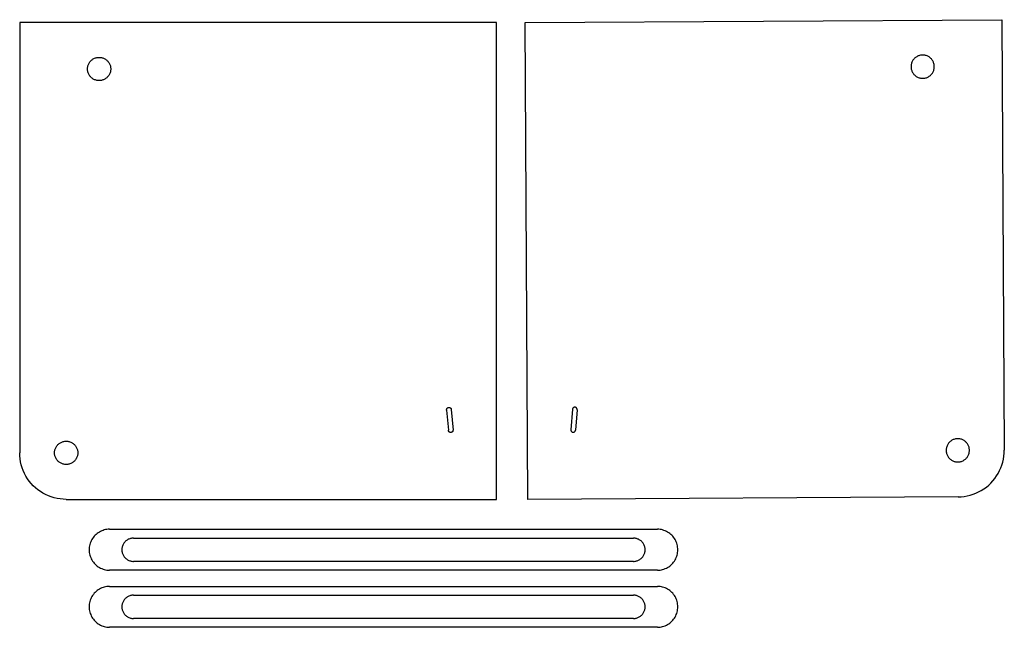
# Model space of a CAD drawing. Extents: x -195 to 63, y -62 to 96.
import ezdxf

# ---------------------------------------------------------------- set-up
doc = ezdxf.new("R2010")
doc.units = 0
doc.layers.get('0').update_dxf_attribs({"linetype": 'CONTINUOUS'})

msp = doc.modelspace()

# ---------------------------------------------------------------- linework, layer by layer
for p, q in [((-70.07, 95.43), (-194.56, 95.43)), ((-194.56, 95.43), (-194.56, -16.92)), ((-70.07, -29.06), (-70.07, 95.43)), ((-62.61, 95.42), (61.88, 96.15)), ((-61.89, -29.07), (-62.61, 95.42)), ((61.88, 96.15), (62.53, -16.2)), ((-176.46, 84.8), (-176.35, 84.97)), ((-176.35, 84.97), (-176.24, 85.13)), ((-176.24, 85.13), (-176.11, 85.29)), ((-176.11, 85.29), (-175.97, 85.43)), ((-175.97, 85.43), (-175.83, 85.57)), ((-175.83, 85.57), (-175.67, 85.69)), ((-175.67, 85.69), (-175.51, 85.81)), ((-175.51, 85.81), (-175.34, 85.91)), ((-175.34, 85.91), (-175.17, 86.01)), ((-175.17, 86.01), (-174.99, 86.09)), ((-174.99, 86.09), (-174.8, 86.16)), ((-174.8, 86.16), (-174.61, 86.22)), ((-174.61, 86.22), (-174.42, 86.26)), ((-174.42, 86.26), (-174.22, 86.3)), ((-174.22, 86.3), (-174.03, 86.32)), ((-174.03, 86.32), (-173.83, 86.32)), ((-173.83, 86.32), (-173.63, 86.32)), ((-173.63, 86.32), (-173.43, 86.3)), ((-173.43, 86.3), (-173.23, 86.26)), ((-173.23, 86.26), (-173.04, 86.22)), ((-173.04, 86.22), (-172.85, 86.16)), ((-172.85, 86.16), (-172.66, 86.09)), ((-172.66, 86.09), (-172.48, 86.01)), ((-172.48, 86.01), (-172.31, 85.91)), ((-172.31, 85.91), (-172.14, 85.81)), ((-172.14, 85.81), (-171.98, 85.69)), ((-171.98, 85.69), (-171.82, 85.57)), ((-171.82, 85.57), (-171.68, 85.43)), ((-171.68, 85.43), (-171.54, 85.29)), ((-171.54, 85.29), (-171.42, 85.13)), ((-171.42, 85.13), (-171.3, 84.97)), ((-171.3, 84.97), (-171.2, 84.8)), ((38.33, 84.84), (38.28, 84.65)), ((38.4, 85.03), (38.33, 84.84)), ((38.48, 85.21), (38.4, 85.03)), ((38.58, 85.39), (38.48, 85.21)), ((38.68, 85.56), (38.58, 85.39)), ((38.8, 85.72), (38.68, 85.56)), ((38.92, 85.87), (38.8, 85.72)), ((39.06, 86.02), (38.92, 85.87)), ((39.2, 86.16), (39.06, 86.02)), ((39.35, 86.28), (39.2, 86.16)), ((39.51, 86.4), (39.35, 86.28)), ((39.68, 86.5), (39.51, 86.4)), ((39.86, 86.6), (39.68, 86.5)), ((40.04, 86.68), (39.86, 86.6)), ((40.22, 86.75), (40.04, 86.68)), ((40.41, 86.81), (40.22, 86.75)), ((40.61, 86.86), (40.41, 86.81)), ((40.8, 86.89), (40.61, 86.86)), ((41, 86.91), (40.8, 86.89)), ((41.2, 86.92), (41, 86.91)), ((41.4, 86.92), (41.2, 86.92)), ((41.59, 86.9), (41.4, 86.92)), ((41.79, 86.87), (41.59, 86.9)), ((41.98, 86.82), (41.79, 86.87)), ((42.17, 86.77), (41.98, 86.82)), ((42.36, 86.7), (42.17, 86.77)), ((42.54, 86.62), (42.36, 86.7)), ((42.72, 86.52), (42.54, 86.62)), ((42.89, 86.42), (42.72, 86.52)), ((43.05, 86.3), (42.89, 86.42)), ((43.2, 86.18), (43.05, 86.3)), ((43.35, 86.04), (43.2, 86.18)), ((43.49, 85.9), (43.35, 86.04)), ((43.61, 85.75), (43.49, 85.9)), ((43.73, 85.59), (43.61, 85.75)), ((43.84, 85.42), (43.73, 85.59)), ((43.93, 85.24), (43.84, 85.42)), ((44.01, 85.06), (43.93, 85.24)), ((44.08, 84.88), (44.01, 85.06)), ((44.14, 84.69), (44.08, 84.88)), ((-176.86, 83.48), (-176.84, 83.68)), ((-176.86, 83.29), (-176.86, 83.48)), ((-176.86, 83.09), (-176.86, 83.29)), ((-176.84, 82.89), (-176.86, 83.09)), ((-176.84, 83.68), (-176.8, 83.88)), ((-176.8, 82.69), (-176.84, 82.89)), ((-176.8, 83.88), (-176.76, 84.07)), ((-176.76, 82.5), (-176.8, 82.69)), ((-176.76, 84.07), (-176.7, 84.26)), ((-176.7, 82.31), (-176.76, 82.5)), ((-176.7, 84.26), (-176.63, 84.45)), ((-176.63, 82.12), (-176.7, 82.31)), ((-176.63, 84.45), (-176.55, 84.63)), ((-176.55, 84.63), (-176.46, 84.8)), ((-171.2, 84.8), (-171.1, 84.63)), ((-171.1, 84.63), (-171.02, 84.45)), ((-171.02, 84.45), (-170.95, 84.26)), ((-170.95, 82.31), (-171.02, 82.12)), ((-170.95, 84.26), (-170.89, 84.07)), ((-170.89, 82.5), (-170.95, 82.31)), ((-170.89, 84.07), (-170.85, 83.88)), ((-170.85, 82.69), (-170.89, 82.5)), ((-170.85, 83.88), (-170.82, 83.68)), ((-170.82, 82.89), (-170.85, 82.69)), ((-170.82, 83.68), (-170.8, 83.48)), ((-170.8, 83.09), (-170.82, 82.89)), ((-170.8, 83.48), (-170.79, 83.29)), ((-170.79, 83.29), (-170.8, 83.09)), ((38.2, 84.26), (38.18, 84.07)), ((38.18, 84.07), (38.18, 83.87)), ((38.18, 83.87), (38.19, 83.67)), ((38.19, 83.67), (38.21, 83.47)), ((38.23, 84.46), (38.2, 84.26)), ((38.21, 83.47), (38.24, 83.27)), ((38.28, 84.65), (38.23, 84.46)), ((38.24, 83.27), (38.29, 83.08)), ((38.29, 83.08), (38.35, 82.89)), ((38.35, 82.89), (38.42, 82.71)), ((38.42, 82.71), (38.5, 82.53)), ((38.5, 82.53), (38.59, 82.35)), ((38.59, 82.35), (38.7, 82.18)), ((43.75, 82.21), (43.85, 82.38)), ((43.85, 82.38), (43.95, 82.56)), ((43.95, 82.56), (44.03, 82.74)), ((44.03, 82.74), (44.1, 82.92)), ((44.1, 82.92), (44.15, 83.12)), ((44.19, 84.49), (44.14, 84.69)), ((44.15, 83.12), (44.2, 83.31)), ((44.22, 84.3), (44.19, 84.49)), ((44.2, 83.31), (44.23, 83.51)), ((44.24, 84.1), (44.22, 84.3)), ((44.23, 83.51), (44.25, 83.7)), ((44.25, 83.9), (44.24, 84.1)), ((44.25, 83.7), (44.25, 83.9)), ((-176.55, 81.94), (-176.63, 82.12)), ((-176.46, 81.77), (-176.55, 81.94)), ((-176.35, 81.6), (-176.46, 81.77)), ((-176.24, 81.44), (-176.35, 81.6)), ((-176.11, 81.28), (-176.24, 81.44)), ((-175.97, 81.14), (-176.11, 81.28)), ((-175.83, 81), (-175.97, 81.14)), ((-175.67, 80.88), (-175.83, 81)), ((-175.51, 80.76), (-175.67, 80.88)), ((-175.34, 80.66), (-175.51, 80.76)), ((-175.17, 80.56), (-175.34, 80.66)), ((-174.99, 80.48), (-175.17, 80.56)), ((-174.8, 80.41), (-174.99, 80.48)), ((-174.61, 80.35), (-174.8, 80.41)), ((-174.42, 80.31), (-174.61, 80.35)), ((-174.22, 80.27), (-174.42, 80.31)), ((-174.03, 80.26), (-174.22, 80.27)), ((-173.83, 80.25), (-174.03, 80.26)), ((-173.63, 80.26), (-173.83, 80.25)), ((-173.43, 80.27), (-173.63, 80.26)), ((-173.23, 80.31), (-173.43, 80.27)), ((-173.04, 80.35), (-173.23, 80.31)), ((-172.85, 80.41), (-173.04, 80.35)), ((-172.66, 80.48), (-172.85, 80.41)), ((-172.48, 80.56), (-172.66, 80.48)), ((-172.31, 80.66), (-172.48, 80.56)), ((-172.14, 80.76), (-172.31, 80.66)), ((-171.98, 80.88), (-172.14, 80.76)), ((-171.82, 81), (-171.98, 80.88)), ((-171.68, 81.14), (-171.82, 81)), ((-171.54, 81.28), (-171.68, 81.14)), ((-171.42, 81.44), (-171.54, 81.28)), ((-171.3, 81.6), (-171.42, 81.44)), ((-171.2, 81.77), (-171.3, 81.6)), ((-171.1, 81.94), (-171.2, 81.77)), ((-171.02, 82.12), (-171.1, 81.94)), ((38.7, 82.18), (38.82, 82.02)), ((38.82, 82.02), (38.94, 81.87)), ((38.94, 81.87), (39.08, 81.72)), ((39.08, 81.72), (39.23, 81.59)), ((39.23, 81.59), (39.38, 81.46)), ((39.38, 81.46), (39.54, 81.35)), ((39.54, 81.35), (39.71, 81.25)), ((39.71, 81.25), (39.89, 81.15)), ((39.89, 81.15), (40.07, 81.07)), ((40.07, 81.07), (40.26, 81)), ((40.26, 81), (40.45, 80.95)), ((40.45, 80.95), (40.64, 80.9)), ((40.64, 80.9), (40.84, 80.87)), ((40.84, 80.87), (41.03, 80.85)), ((41.03, 80.85), (41.23, 80.85)), ((41.23, 80.85), (41.43, 80.86)), ((41.43, 80.86), (41.63, 80.88)), ((41.63, 80.88), (41.82, 80.91)), ((41.82, 80.91), (42.02, 80.96)), ((42.02, 80.96), (42.21, 81.01)), ((42.21, 81.01), (42.39, 81.09)), ((42.39, 81.09), (42.57, 81.17)), ((42.57, 81.17), (42.75, 81.26)), ((42.75, 81.26), (42.92, 81.37)), ((42.92, 81.37), (43.08, 81.49)), ((43.08, 81.49), (43.23, 81.61)), ((43.23, 81.61), (43.37, 81.75)), ((43.37, 81.75), (43.51, 81.9)), ((43.51, 81.9), (43.63, 82.05)), ((43.63, 82.05), (43.75, 82.21)), ((-82.8, -5.16), (-82.77, -5.14)), ((-82.77, -5.14), (-82.73, -5.12)), ((-82.73, -5.12), (-82.7, -5.1)), ((-82.7, -5.1), (-82.66, -5.09)), ((-82.66, -5.09), (-82.62, -5.08)), ((-82.62, -5.08), (-82.58, -5.07)), ((-82.58, -5.07), (-82.54, -5.07)), ((-82.54, -5.07), (-82.5, -5.06)), ((-82.5, -5.06), (-82.46, -5.06)), ((-82.46, -5.06), (-82.42, -5.06)), ((-82.42, -5.06), (-82.39, -5.07)), ((-82.39, -5.07), (-82.35, -5.08)), ((-82.35, -5.08), (-82.31, -5.09)), ((-82.31, -5.09), (-82.27, -5.1)), ((-82.27, -5.1), (-82.23, -5.11)), ((-82.23, -5.11), (-82.2, -5.13)), ((-82.2, -5.13), (-82.16, -5.15)), ((-50, -5.13), (-50.03, -5.16)), ((-49.97, -5.11), (-50, -5.13)), ((-49.93, -5.08), (-49.97, -5.11)), ((-49.9, -5.06), (-49.93, -5.08)), ((-49.86, -5.05), (-49.9, -5.06)), ((-49.82, -5.03), (-49.86, -5.05)), ((-49.79, -5.02), (-49.82, -5.03)), ((-49.75, -5.01), (-49.79, -5.02)), ((-49.71, -5), (-49.75, -5.01)), ((-49.67, -5), (-49.71, -5)), ((-49.63, -4.99), (-49.67, -5)), ((-49.59, -5), (-49.63, -4.99)), ((-49.55, -5), (-49.59, -5)), ((-49.51, -5), (-49.55, -5)), ((-49.47, -5.01), (-49.51, -5)), ((-49.43, -5.02), (-49.47, -5.01)), ((-49.4, -5.04), (-49.43, -5.02)), ((-49.36, -5.05), (-49.4, -5.04)), ((-49.32, -5.07), (-49.36, -5.05)), ((-49.29, -5.09), (-49.32, -5.07)), ((-49.26, -5.11), (-49.29, -5.09)), ((-49.23, -5.14), (-49.26, -5.11)), ((-49.2, -5.16), (-49.23, -5.14)), ((-83.08, -5.58), (-83.07, -5.54)), ((-83.08, -5.62), (-83.08, -5.58)), ((-83.08, -5.66), (-83.08, -5.62)), ((-83.08, -5.7), (-83.08, -5.66)), ((-83.08, -5.74), (-83.08, -5.7)), ((-83.08, -5.74), (-82.63, -11.03)), ((-83.07, -5.54), (-83.06, -5.5)), ((-83.06, -5.5), (-83.05, -5.46)), ((-83.05, -5.46), (-83.03, -5.43)), ((-83.03, -5.43), (-83.02, -5.39)), ((-83.02, -5.39), (-83, -5.36)), ((-83, -5.36), (-82.97, -5.32)), ((-82.97, -5.32), (-82.95, -5.29)), ((-82.95, -5.29), (-82.92, -5.26)), ((-82.92, -5.26), (-82.9, -5.23)), ((-82.9, -5.23), (-82.87, -5.21)), ((-82.87, -5.21), (-82.84, -5.18)), ((-82.84, -5.18), (-82.8, -5.16)), ((-82.16, -5.15), (-82.13, -5.17)), ((-82.13, -5.17), (-82.1, -5.19)), ((-82.1, -5.19), (-82.07, -5.22)), ((-82.07, -5.22), (-82.04, -5.25)), ((-82.04, -5.25), (-82.01, -5.28)), ((-82.01, -5.28), (-81.99, -5.31)), ((-81.99, -5.31), (-81.96, -5.34)), ((-81.96, -5.34), (-81.94, -5.38)), ((-81.94, -5.38), (-81.93, -5.41)), ((-81.93, -5.41), (-81.91, -5.45)), ((-81.91, -5.45), (-81.9, -5.49)), ((-81.9, -5.49), (-81.89, -5.52)), ((-81.89, -5.52), (-81.88, -5.56)), ((-81.88, -5.56), (-81.87, -5.6)), ((-81.87, -5.6), (-81.41, -10.96)), ((-50.22, -5.54), (-50.65, -10.9)), ((-50.21, -5.5), (-50.22, -5.54)), ((-50.19, -5.42), (-50.21, -5.46)), ((-50.21, -5.46), (-50.21, -5.5)), ((-50.18, -5.38), (-50.19, -5.42)), ((-50.17, -5.35), (-50.18, -5.38)), ((-50.15, -5.31), (-50.17, -5.35)), ((-50.13, -5.28), (-50.15, -5.31)), ((-50.11, -5.24), (-50.13, -5.28)), ((-50.08, -5.21), (-50.11, -5.24)), ((-50.06, -5.18), (-50.08, -5.21)), ((-50.03, -5.16), (-50.06, -5.18)), ((-49.01, -5.67), (-49.43, -10.96)), ((-49.17, -5.19), (-49.2, -5.16)), ((-49.14, -5.22), (-49.17, -5.19)), ((-49.12, -5.25), (-49.14, -5.22)), ((-49.1, -5.29), (-49.12, -5.25)), ((-49.08, -5.32), (-49.1, -5.29)), ((-49.06, -5.36), (-49.08, -5.32)), ((-49.05, -5.39), (-49.06, -5.36)), ((-49.03, -5.43), (-49.05, -5.39)), ((-49.02, -5.47), (-49.03, -5.43)), ((-49.02, -5.51), (-49.02, -5.47)), ((-49.01, -5.55), (-49.02, -5.51)), ((-49.01, -5.59), (-49.01, -5.55)), ((-49.01, -5.63), (-49.01, -5.59)), ((-49.01, -5.67), (-49.01, -5.63)), ((-82.62, -11.07), (-82.63, -11.03)), ((-82.62, -11.11), (-82.62, -11.07)), ((-82.61, -11.15), (-82.62, -11.11)), ((-82.59, -11.19), (-82.61, -11.15)), ((-82.58, -11.23), (-82.59, -11.19)), ((-82.56, -11.26), (-82.58, -11.23)), ((-82.54, -11.3), (-82.56, -11.26)), ((-82.52, -11.33), (-82.54, -11.3)), ((-82.5, -11.37), (-82.52, -11.33)), ((-82.47, -11.4), (-82.5, -11.37)), ((-82.45, -11.43), (-82.47, -11.4)), ((-82.42, -11.45), (-82.45, -11.43)), ((-82.38, -11.48), (-82.42, -11.45)), ((-82.35, -11.5), (-82.38, -11.48)), ((-82.32, -11.52), (-82.35, -11.5)), ((-82.28, -11.54), (-82.32, -11.52)), ((-82.24, -11.56), (-82.28, -11.54)), ((-82.2, -11.57), (-82.24, -11.56)), ((-82.16, -11.58), (-82.2, -11.57)), ((-82.13, -11.59), (-82.16, -11.58)), ((-82.09, -11.6), (-82.13, -11.59)), ((-82.04, -11.6), (-82.09, -11.6)), ((-82, -11.6), (-82.04, -11.6)), ((-81.96, -11.6), (-82, -11.6)), ((-81.92, -11.59), (-81.96, -11.6)), ((-81.88, -11.59), (-81.92, -11.59)), ((-81.84, -11.58), (-81.88, -11.59)), ((-81.81, -11.56), (-81.84, -11.58)), ((-81.77, -11.55), (-81.81, -11.56)), ((-81.73, -11.53), (-81.77, -11.55)), ((-81.7, -11.51), (-81.73, -11.53)), ((-81.66, -11.49), (-81.7, -11.51)), ((-81.63, -11.46), (-81.66, -11.49)), ((-81.6, -11.43), (-81.63, -11.46)), ((-81.57, -11.41), (-81.6, -11.43)), ((-81.55, -11.37), (-81.57, -11.41)), ((-81.52, -11.34), (-81.55, -11.37)), ((-81.5, -11.31), (-81.52, -11.34)), ((-81.48, -11.27), (-81.5, -11.31)), ((-81.46, -11.24), (-81.48, -11.27)), ((-81.45, -11.2), (-81.46, -11.24)), ((-81.44, -11.16), (-81.45, -11.2)), ((-81.43, -11.12), (-81.44, -11.16)), ((-81.42, -11.08), (-81.43, -11.12)), ((-81.41, -11.04), (-81.42, -11.08)), ((-81.41, -10.96), (-81.41, -11)), ((-81.41, -11), (-81.41, -11.04)), ((-50.65, -10.9), (-50.65, -10.94)), ((-50.65, -10.94), (-50.65, -10.98)), ((-50.65, -10.98), (-50.64, -11.02)), ((-50.64, -11.02), (-50.63, -11.06)), ((-50.63, -11.06), (-50.62, -11.1)), ((-50.62, -11.1), (-50.61, -11.14)), ((-50.61, -11.14), (-50.6, -11.17)), ((-50.6, -11.17), (-50.58, -11.21)), ((-50.58, -11.21), (-50.56, -11.25)), ((-50.56, -11.25), (-50.54, -11.28)), ((-50.54, -11.28), (-50.51, -11.31)), ((-50.51, -11.31), (-50.49, -11.34)), ((-50.49, -11.34), (-50.46, -11.37)), ((-50.46, -11.37), (-50.43, -11.4)), ((-50.43, -11.4), (-50.39, -11.42)), ((-50.39, -11.42), (-50.36, -11.45)), ((-50.36, -11.45), (-50.33, -11.47)), ((-50.33, -11.47), (-50.29, -11.48)), ((-50.29, -11.48), (-50.25, -11.5)), ((-50.25, -11.5), (-50.21, -11.51)), ((-50.21, -11.51), (-50.17, -11.52)), ((-50.17, -11.52), (-50.13, -11.53)), ((-50.13, -11.53), (-50.09, -11.53)), ((-50.09, -11.53), (-50.05, -11.54)), ((-50.05, -11.54), (-50.01, -11.54)), ((-50.01, -11.54), (-49.97, -11.53)), ((-49.97, -11.53), (-49.93, -11.53)), ((-49.93, -11.53), (-49.89, -11.52)), ((-49.89, -11.52), (-49.85, -11.51)), ((-49.85, -11.51), (-49.81, -11.49)), ((-49.81, -11.49), (-49.78, -11.48)), ((-49.78, -11.48), (-49.74, -11.46)), ((-49.74, -11.46), (-49.71, -11.44)), ((-49.71, -11.44), (-49.67, -11.41)), ((-49.67, -11.41), (-49.64, -11.39)), ((-49.64, -11.39), (-49.61, -11.36)), ((-49.61, -11.36), (-49.58, -11.33)), ((-49.58, -11.33), (-49.56, -11.3)), ((-49.56, -11.3), (-49.54, -11.27)), ((-49.54, -11.27), (-49.51, -11.23)), ((-49.51, -11.23), (-49.49, -11.2)), ((-49.49, -11.2), (-49.48, -11.16)), ((-49.48, -11.16), (-49.46, -11.12)), ((-49.46, -11.12), (-49.45, -11.08)), ((-49.45, -11.08), (-49.44, -11.04)), ((-49.44, -11), (-49.43, -10.96)), ((-49.44, -11.04), (-49.44, -11)), ((-185.14, -15.57), (-185.04, -15.4)), ((-185.04, -15.4), (-184.94, -15.23)), ((-184.94, -15.23), (-184.82, -15.07)), ((-184.82, -15.07), (-184.7, -14.92)), ((-184.7, -14.92), (-184.56, -14.77)), ((-184.56, -14.77), (-184.42, -14.63)), ((-184.42, -14.63), (-184.26, -14.51)), ((-184.26, -14.51), (-184.1, -14.39)), ((-184.1, -14.39), (-183.93, -14.29)), ((-183.93, -14.29), (-183.76, -14.19)), ((-183.76, -14.19), (-183.58, -14.11)), ((-183.58, -14.11), (-183.39, -14.04)), ((-183.39, -14.04), (-183.2, -13.98)), ((-183.2, -13.98), (-183.01, -13.94)), ((-183.01, -13.94), (-182.81, -13.91)), ((-182.81, -13.91), (-182.61, -13.89)), ((-182.61, -13.89), (-182.41, -13.88)), ((-182.41, -13.88), (-182.22, -13.89)), ((-182.22, -13.89), (-182.02, -13.91)), ((-182.02, -13.91), (-181.82, -13.94)), ((-181.82, -13.94), (-181.63, -13.98)), ((-181.63, -13.98), (-181.44, -14.04)), ((-181.44, -14.04), (-181.25, -14.11)), ((-181.25, -14.11), (-181.07, -14.19)), ((-181.07, -14.19), (-180.9, -14.29)), ((-180.9, -14.29), (-180.73, -14.39)), ((-180.73, -14.39), (-180.57, -14.51)), ((-180.57, -14.51), (-180.41, -14.63)), ((-180.41, -14.63), (-180.27, -14.77)), ((-180.27, -14.77), (-180.13, -14.92)), ((-180.13, -14.92), (-180.01, -15.07)), ((-180.01, -15.07), (-179.89, -15.23)), ((-179.89, -15.23), (-179.79, -15.4)), ((-179.79, -15.4), (-179.69, -15.57)), ((47.51, -15.31), (47.45, -15.5)), ((47.58, -15.12), (47.51, -15.31)), ((47.66, -14.94), (47.58, -15.12)), ((47.75, -14.76), (47.66, -14.94)), ((47.85, -14.59), (47.75, -14.76)), ((47.97, -14.43), (47.85, -14.59)), ((48.09, -14.28), (47.97, -14.43)), ((48.23, -14.13), (48.09, -14.28)), ((48.37, -14), (48.23, -14.13)), ((48.53, -13.87), (48.37, -14)), ((48.69, -13.75), (48.53, -13.87)), ((48.85, -13.65), (48.69, -13.75)), ((49.03, -13.55), (48.85, -13.65)), ((49.21, -13.47), (49.03, -13.55)), ((49.39, -13.4), (49.21, -13.47)), ((49.58, -13.34), (49.39, -13.4)), ((49.78, -13.29), (49.58, -13.34)), ((49.97, -13.26), (49.78, -13.29)), ((50.17, -13.24), (49.97, -13.26)), ((50.37, -13.23), (50.17, -13.24)), ((50.57, -13.24), (50.37, -13.23)), ((50.77, -13.25), (50.57, -13.24)), ((50.96, -13.29), (50.77, -13.25)), ((51.16, -13.33), (50.96, -13.29)), ((51.35, -13.39), (51.16, -13.33)), ((51.53, -13.45), (51.35, -13.39)), ((51.71, -13.54), (51.53, -13.45)), ((51.89, -13.63), (51.71, -13.54)), ((52.06, -13.73), (51.89, -13.63)), ((52.22, -13.85), (52.06, -13.73)), ((52.38, -13.97), (52.22, -13.85)), ((52.52, -14.11), (52.38, -13.97)), ((52.66, -14.25), (52.52, -14.11)), ((52.79, -14.4), (52.66, -14.25)), ((52.9, -14.57), (52.79, -14.4)), ((53.01, -14.73), (52.9, -14.57)), ((53.1, -14.91), (53.01, -14.73)), ((53.19, -15.09), (53.1, -14.91)), ((53.26, -15.27), (53.19, -15.09)), ((53.32, -15.46), (53.26, -15.27)), ((-194.53, -17.71), (-194.56, -16.92)), ((-194.46, -18.5), (-194.53, -17.71)), ((-185.45, -16.92), (-185.44, -16.72)), ((-185.44, -17.12), (-185.45, -16.92)), ((-185.44, -16.72), (-185.43, -16.52)), ((-185.43, -17.31), (-185.44, -17.12)), ((-185.43, -16.52), (-185.39, -16.32)), ((-185.39, -17.51), (-185.43, -17.31)), ((-185.39, -16.32), (-185.35, -16.13)), ((-185.35, -17.7), (-185.39, -17.51)), ((-185.35, -16.13), (-185.29, -15.94)), ((-185.29, -17.89), (-185.35, -17.7)), ((-185.29, -15.94), (-185.22, -15.76)), ((-185.22, -18.08), (-185.29, -17.89)), ((-185.22, -15.76), (-185.14, -15.57)), ((-179.69, -15.57), (-179.61, -15.76)), ((-179.61, -15.76), (-179.54, -15.94)), ((-179.54, -17.89), (-179.61, -18.08)), ((-179.54, -15.94), (-179.48, -16.13)), ((-179.48, -17.7), (-179.54, -17.89)), ((-179.48, -16.13), (-179.44, -16.32)), ((-179.44, -17.51), (-179.48, -17.7)), ((-179.44, -16.32), (-179.4, -16.52)), ((-179.4, -17.31), (-179.44, -17.51)), ((-179.4, -16.52), (-179.38, -16.72)), ((-179.38, -17.12), (-179.4, -17.31)), ((-179.38, -16.72), (-179.38, -16.92)), ((-179.38, -16.92), (-179.38, -17.12)), ((47.36, -16.09), (47.35, -16.28)), ((47.35, -16.28), (47.36, -16.48)), ((47.37, -15.89), (47.36, -16.09)), ((47.36, -16.48), (47.38, -16.68)), ((47.41, -15.69), (47.37, -15.89)), ((47.38, -16.68), (47.41, -16.88)), ((47.45, -15.5), (47.41, -15.69)), ((47.41, -16.88), (47.46, -17.07)), ((47.46, -17.07), (47.52, -17.26)), ((47.52, -17.26), (47.59, -17.44)), ((47.59, -17.44), (47.67, -17.63)), ((47.67, -17.63), (47.77, -17.8)), ((47.77, -17.8), (47.87, -17.97)), ((47.87, -17.97), (47.99, -18.13)), ((52.81, -18.1), (52.92, -17.94)), ((52.92, -17.94), (53.03, -17.77)), ((53.03, -17.77), (53.12, -17.59)), ((53.12, -17.59), (53.2, -17.41)), ((53.2, -17.41), (53.27, -17.23)), ((53.27, -17.23), (53.33, -17.04)), ((53.36, -15.66), (53.32, -15.46)), ((53.33, -17.04), (53.37, -16.84)), ((53.4, -15.85), (53.36, -15.66)), ((53.37, -16.84), (53.4, -16.65)), ((53.42, -16.05), (53.4, -15.85)), ((53.4, -16.65), (53.42, -16.45)), ((53.42, -16.25), (53.42, -16.05)), ((53.42, -16.45), (53.42, -16.25)), ((62.31, -18.57), (62.44, -17.78)), ((62.44, -17.78), (62.51, -16.99)), ((62.51, -16.99), (62.53, -16.2)), ((-194.33, -19.29), (-194.46, -18.5)), ((-194.15, -20.06), (-194.33, -19.29)), ((-193.92, -20.82), (-194.15, -20.06)), ((-185.14, -18.26), (-185.22, -18.08)), ((-185.04, -18.44), (-185.14, -18.26)), ((-184.94, -18.6), (-185.04, -18.44)), ((-184.82, -18.77), (-184.94, -18.6)), ((-184.7, -18.92), (-184.82, -18.77)), ((-184.56, -19.06), (-184.7, -18.92)), ((-184.42, -19.2), (-184.56, -19.06)), ((-184.26, -19.33), (-184.42, -19.2)), ((-184.1, -19.44), (-184.26, -19.33)), ((-183.93, -19.55), (-184.1, -19.44)), ((-183.76, -19.64), (-183.93, -19.55)), ((-183.58, -19.72), (-183.76, -19.64)), ((-183.39, -19.79), (-183.58, -19.72)), ((-183.2, -19.85), (-183.39, -19.79)), ((-183.01, -19.9), (-183.2, -19.85)), ((-182.81, -19.93), (-183.01, -19.9)), ((-182.61, -19.95), (-182.81, -19.93)), ((-182.41, -19.95), (-182.61, -19.95)), ((-182.22, -19.95), (-182.41, -19.95)), ((-182.02, -19.93), (-182.22, -19.95)), ((-181.82, -19.9), (-182.02, -19.93)), ((-181.63, -19.85), (-181.82, -19.9)), ((-181.44, -19.79), (-181.63, -19.85)), ((-181.25, -19.72), (-181.44, -19.79)), ((-181.07, -19.64), (-181.25, -19.72)), ((-180.9, -19.55), (-181.07, -19.64)), ((-180.73, -19.44), (-180.9, -19.55)), ((-180.57, -19.33), (-180.73, -19.44)), ((-180.41, -19.2), (-180.57, -19.33)), ((-180.27, -19.06), (-180.41, -19.2)), ((-180.13, -18.92), (-180.27, -19.06)), ((-180.01, -18.77), (-180.13, -18.92)), ((-179.89, -18.6), (-180.01, -18.77)), ((-179.79, -18.44), (-179.89, -18.6)), ((-179.69, -18.26), (-179.79, -18.44)), ((-179.61, -18.08), (-179.69, -18.26)), ((47.99, -18.13), (48.12, -18.28)), ((48.12, -18.28), (48.25, -18.43)), ((48.25, -18.43), (48.4, -18.56)), ((48.4, -18.56), (48.55, -18.69)), ((48.55, -18.69), (48.72, -18.8)), ((48.72, -18.8), (48.88, -18.91)), ((48.88, -18.91), (49.06, -19)), ((49.06, -19), (49.24, -19.08)), ((49.24, -19.08), (49.43, -19.15)), ((49.43, -19.15), (49.62, -19.2)), ((49.62, -19.2), (49.81, -19.25)), ((49.81, -19.25), (50.01, -19.28)), ((50.01, -19.28), (50.21, -19.3)), ((50.21, -19.3), (50.41, -19.3)), ((50.41, -19.3), (50.6, -19.3)), ((50.6, -19.3), (50.8, -19.27)), ((50.8, -19.27), (51, -19.24)), ((51, -19.24), (51.19, -19.2)), ((51.19, -19.2), (51.38, -19.14)), ((51.38, -19.14), (51.57, -19.07)), ((51.57, -19.07), (51.75, -18.98)), ((51.75, -18.98), (51.92, -18.89)), ((51.92, -18.89), (52.09, -18.78)), ((52.09, -18.78), (52.25, -18.66)), ((52.25, -18.66), (52.4, -18.54)), ((52.4, -18.54), (52.55, -18.4)), ((52.55, -18.4), (52.68, -18.26)), ((52.68, -18.26), (52.81, -18.1)), ((61.64, -20.85), (61.91, -20.1)), ((61.91, -20.1), (62.14, -19.34)), ((62.14, -19.34), (62.31, -18.57)), ((-193.64, -21.57), (-193.92, -20.82)), ((-193.31, -22.29), (-193.64, -21.57)), ((-192.93, -22.99), (-193.31, -22.29)), ((-192.51, -23.67), (-192.93, -22.99)), ((60.07, -23.6), (60.53, -22.96)), ((60.53, -22.96), (60.94, -22.28)), ((60.94, -22.28), (61.31, -21.57)), ((61.31, -21.57), (61.64, -20.85)), ((-192.05, -24.31), (-192.51, -23.67)), ((-191.55, -24.93), (-192.05, -24.31)), ((-191, -25.51), (-191.55, -24.93)), ((-190.42, -26.05), (-191, -25.51)), ((57.84, -25.86), (58.45, -25.35)), ((58.45, -25.35), (59.03, -24.8)), ((59.03, -24.8), (59.57, -24.22)), ((59.57, -24.22), (60.07, -23.6)), ((-189.81, -26.55), (-190.42, -26.05)), ((-189.16, -27.02), (-189.81, -26.55)), ((-188.49, -27.44), (-189.16, -27.02)), ((-187.79, -27.81), (-188.49, -27.44)), ((-187.06, -28.14), (-187.79, -27.81)), ((-186.32, -28.42), (-187.06, -28.14)), ((52.04, -28.3), (52.83, -28.17)), ((52.83, -28.17), (53.6, -27.98)), ((53.6, -27.98), (54.36, -27.74)), ((54.36, -27.74), (55.1, -27.46)), ((55.1, -27.46), (55.82, -27.13)), ((55.82, -27.13), (56.52, -26.75)), ((56.52, -26.75), (57.19, -26.33)), ((57.19, -26.33), (57.84, -25.86)), ((-185.56, -28.65), (-186.32, -28.42)), ((-184.78, -28.83), (-185.56, -28.65)), ((-184, -28.96), (-184.78, -28.83)), ((-183.21, -29.04), (-184, -28.96)), ((-182.41, -29.06), (-183.21, -29.04)), ((-182.41, -29.06), (-70.07, -29.06)), ((50.46, -28.41), (-61.89, -29.07)), ((50.46, -28.41), (51.25, -28.38)), ((51.25, -28.38), (52.04, -28.3)), ((-174.87, -38.44), (-175.1, -38.69)), ((-174.61, -38.2), (-174.87, -38.44)), ((-174.34, -37.98), (-174.61, -38.2)), ((-174.06, -37.77), (-174.34, -37.98)), ((-173.76, -37.59), (-174.06, -37.77)), ((-173.45, -37.42), (-173.76, -37.59)), ((-173.13, -37.28), (-173.45, -37.42)), ((-172.8, -37.15), (-173.13, -37.28)), ((-172.47, -37.05), (-172.8, -37.15)), ((-172.13, -36.97), (-172.47, -37.05)), ((-171.78, -36.92), (-172.13, -36.97)), ((-171.44, -36.88), (-171.78, -36.92)), ((-171.09, -36.87), (-171.44, -36.88)), ((-171.09, -36.87), (-28.06, -36.87)), ((-27.71, -36.88), (-28.06, -36.87)), ((-27.36, -36.92), (-27.71, -36.88)), ((-27.02, -36.97), (-27.36, -36.92)), ((-26.68, -37.05), (-27.02, -36.97)), ((-26.34, -37.15), (-26.68, -37.05)), ((-26.02, -37.28), (-26.34, -37.15)), ((-25.7, -37.42), (-26.02, -37.28)), ((-25.39, -37.59), (-25.7, -37.42)), ((-25.09, -37.77), (-25.39, -37.59)), ((-24.81, -37.98), (-25.09, -37.77)), ((-24.54, -38.2), (-24.81, -37.98)), ((-24.28, -38.44), (-24.54, -38.2)), ((-24.04, -38.69), (-24.28, -38.44)), ((-176.25, -40.83), (-176.33, -41.17)), ((-176.15, -40.5), (-176.25, -40.83)), ((-176.02, -40.17), (-176.15, -40.5)), ((-175.88, -39.85), (-176.02, -40.17)), ((-175.71, -39.54), (-175.88, -39.85)), ((-175.53, -39.25), (-175.71, -39.54)), ((-175.33, -38.96), (-175.53, -39.25)), ((-175.1, -38.69), (-175.33, -38.96)), ((-167.66, -41.05), (-167.73, -41.24)), ((-167.58, -40.87), (-167.66, -41.05)), ((-167.49, -40.7), (-167.58, -40.87)), ((-167.38, -40.53), (-167.49, -40.7)), ((-167.27, -40.37), (-167.38, -40.53)), ((-167.14, -40.21), (-167.27, -40.37)), ((-167, -40.07), (-167.14, -40.21)), ((-166.86, -39.93), (-167, -40.07)), ((-166.71, -39.81), (-166.86, -39.93)), ((-166.54, -39.69), (-166.71, -39.81)), ((-166.37, -39.59), (-166.54, -39.69)), ((-166.2, -39.49), (-166.37, -39.59)), ((-166.02, -39.41), (-166.2, -39.49)), ((-165.83, -39.34), (-166.02, -39.41)), ((-165.64, -39.28), (-165.83, -39.34)), ((-165.45, -39.24), (-165.64, -39.28)), ((-165.25, -39.2), (-165.45, -39.24)), ((-165.06, -39.19), (-165.25, -39.2)), ((-164.86, -39.18), (-165.06, -39.19)), ((-164.86, -39.18), (-34.29, -39.18)), ((-34.09, -39.19), (-34.29, -39.18)), ((-33.89, -39.2), (-34.09, -39.19)), ((-33.7, -39.24), (-33.89, -39.2)), ((-33.5, -39.28), (-33.7, -39.24)), ((-33.31, -39.34), (-33.5, -39.28)), ((-33.13, -39.41), (-33.31, -39.34)), ((-32.95, -39.49), (-33.13, -39.41)), ((-32.77, -39.59), (-32.95, -39.49)), ((-32.6, -39.69), (-32.77, -39.59)), ((-32.44, -39.81), (-32.6, -39.69)), ((-32.29, -39.93), (-32.44, -39.81)), ((-32.14, -40.07), (-32.29, -39.93)), ((-32.01, -40.21), (-32.14, -40.07)), ((-31.88, -40.37), (-32.01, -40.21)), ((-31.77, -40.53), (-31.88, -40.37)), ((-31.66, -40.7), (-31.77, -40.53)), ((-31.57, -40.87), (-31.66, -40.7)), ((-31.48, -41.05), (-31.57, -40.87)), ((-31.41, -41.24), (-31.48, -41.05)), ((-23.82, -38.96), (-24.04, -38.69)), ((-23.62, -39.25), (-23.82, -38.96)), ((-23.43, -39.54), (-23.62, -39.25)), ((-23.27, -39.85), (-23.43, -39.54)), ((-23.12, -40.17), (-23.27, -39.85)), ((-23, -40.5), (-23.12, -40.17)), ((-22.9, -40.83), (-23, -40.5)), ((-22.82, -41.17), (-22.9, -40.83)), ((-176.42, -41.87), (-176.43, -42.22)), ((-176.43, -42.22), (-176.42, -42.56)), ((-176.38, -41.52), (-176.42, -41.87)), ((-176.42, -42.56), (-176.38, -42.91)), ((-176.33, -41.17), (-176.38, -41.52)), ((-176.38, -42.91), (-176.33, -43.26)), ((-176.33, -43.26), (-176.25, -43.6)), ((-176.25, -43.6), (-176.15, -43.93)), ((-167.87, -41.82), (-167.89, -42.02)), ((-167.89, -42.02), (-167.89, -42.22)), ((-167.89, -42.22), (-167.89, -42.41)), ((-167.89, -42.41), (-167.87, -42.61)), ((-167.83, -41.62), (-167.87, -41.82)), ((-167.87, -42.61), (-167.83, -42.81)), ((-167.79, -41.43), (-167.83, -41.62)), ((-167.83, -42.81), (-167.79, -43)), ((-167.73, -41.24), (-167.79, -41.43)), ((-167.79, -43), (-167.73, -43.19)), ((-167.73, -43.19), (-167.66, -43.38)), ((-167.66, -43.38), (-167.58, -43.56)), ((-167.58, -43.56), (-167.49, -43.73)), ((-31.66, -43.73), (-31.57, -43.56)), ((-31.57, -43.56), (-31.48, -43.38)), ((-31.48, -43.38), (-31.41, -43.19)), ((-31.36, -41.43), (-31.41, -41.24)), ((-31.41, -43.19), (-31.36, -43)), ((-31.31, -41.62), (-31.36, -41.43)), ((-31.36, -43), (-31.31, -42.81)), ((-31.28, -41.82), (-31.31, -41.62)), ((-31.31, -42.81), (-31.28, -42.61)), ((-31.26, -42.02), (-31.28, -41.82)), ((-31.28, -42.61), (-31.26, -42.41)), ((-31.25, -42.22), (-31.26, -42.02)), ((-31.26, -42.41), (-31.25, -42.22)), ((-23, -43.93), (-22.9, -43.6)), ((-22.9, -43.6), (-22.82, -43.26)), ((-22.76, -41.52), (-22.82, -41.17)), ((-22.82, -43.26), (-22.76, -42.91)), ((-22.73, -41.87), (-22.76, -41.52)), ((-22.76, -42.91), (-22.73, -42.56)), ((-22.72, -42.22), (-22.73, -41.87)), ((-22.73, -42.56), (-22.72, -42.22)), ((-176.15, -43.93), (-176.02, -44.26)), ((-176.02, -44.26), (-175.88, -44.58)), ((-175.88, -44.58), (-175.71, -44.89)), ((-175.71, -44.89), (-175.53, -45.18)), ((-175.53, -45.18), (-175.33, -45.47)), ((-175.33, -45.47), (-175.1, -45.74)), ((-175.1, -45.74), (-174.87, -45.99)), ((-174.87, -45.99), (-174.61, -46.23)), ((-174.61, -46.23), (-174.34, -46.46)), ((-167.49, -43.73), (-167.38, -43.9)), ((-167.38, -43.9), (-167.27, -44.06)), ((-167.27, -44.06), (-167.14, -44.22)), ((-167.14, -44.22), (-167, -44.36)), ((-167, -44.36), (-166.86, -44.5)), ((-166.86, -44.5), (-166.71, -44.62)), ((-166.71, -44.62), (-166.54, -44.74)), ((-166.54, -44.74), (-166.37, -44.84)), ((-166.37, -44.84), (-166.2, -44.94)), ((-166.2, -44.94), (-166.02, -45.02)), ((-166.02, -45.02), (-165.83, -45.09)), ((-165.83, -45.09), (-165.64, -45.15)), ((-165.64, -45.15), (-165.45, -45.19)), ((-165.45, -45.19), (-165.25, -45.23)), ((-165.25, -45.23), (-165.06, -45.25)), ((-165.06, -45.25), (-164.86, -45.25)), ((-34.29, -45.25), (-164.86, -45.25)), ((-34.29, -45.25), (-34.09, -45.25)), ((-34.09, -45.25), (-33.89, -45.23)), ((-33.89, -45.23), (-33.7, -45.19)), ((-33.7, -45.19), (-33.5, -45.15)), ((-33.5, -45.15), (-33.31, -45.09)), ((-33.31, -45.09), (-33.13, -45.02)), ((-33.13, -45.02), (-32.95, -44.94)), ((-32.95, -44.94), (-32.77, -44.84)), ((-32.77, -44.84), (-32.6, -44.74)), ((-32.6, -44.74), (-32.44, -44.62)), ((-32.44, -44.62), (-32.29, -44.5)), ((-32.29, -44.5), (-32.14, -44.36)), ((-32.14, -44.36), (-32.01, -44.22)), ((-32.01, -44.22), (-31.88, -44.06)), ((-31.88, -44.06), (-31.77, -43.9)), ((-31.77, -43.9), (-31.66, -43.73)), ((-24.81, -46.46), (-24.54, -46.23)), ((-24.54, -46.23), (-24.28, -45.99)), ((-24.28, -45.99), (-24.04, -45.74)), ((-24.04, -45.74), (-23.82, -45.47)), ((-23.82, -45.47), (-23.62, -45.18)), ((-23.62, -45.18), (-23.43, -44.89)), ((-23.43, -44.89), (-23.27, -44.58)), ((-23.27, -44.58), (-23.12, -44.26)), ((-23.12, -44.26), (-23, -43.93)), ((-174.34, -46.46), (-174.06, -46.66)), ((-174.06, -46.66), (-173.76, -46.84)), ((-173.76, -46.84), (-173.45, -47.01)), ((-173.45, -47.01), (-173.13, -47.15)), ((-173.13, -47.15), (-172.8, -47.28)), ((-172.8, -47.28), (-172.47, -47.38)), ((-172.47, -47.38), (-172.13, -47.46)), ((-172.13, -47.46), (-171.78, -47.51)), ((-171.78, -47.51), (-171.44, -47.55)), ((-171.44, -47.55), (-171.09, -47.56)), ((-28.06, -47.56), (-171.09, -47.56)), ((-28.06, -47.56), (-27.71, -47.55)), ((-27.71, -47.55), (-27.36, -47.51)), ((-27.36, -47.51), (-27.02, -47.46)), ((-27.02, -47.46), (-26.68, -47.38)), ((-26.68, -47.38), (-26.34, -47.28)), ((-26.34, -47.28), (-26.02, -47.15)), ((-26.02, -47.15), (-25.7, -47.01)), ((-25.7, -47.01), (-25.39, -46.84)), ((-25.39, -46.84), (-25.09, -46.66)), ((-25.09, -46.66), (-24.81, -46.46)), ((-175.33, -53.86), (-175.53, -54.15)), ((-175.1, -53.59), (-175.33, -53.86)), ((-174.87, -53.34), (-175.1, -53.59)), ((-174.61, -53.1), (-174.87, -53.34)), ((-174.34, -52.88), (-174.61, -53.1)), ((-174.06, -52.67), (-174.34, -52.88)), ((-173.76, -52.49), (-174.06, -52.67)), ((-173.45, -52.32), (-173.76, -52.49)), ((-173.13, -52.18), (-173.45, -52.32)), ((-172.8, -52.05), (-173.13, -52.18)), ((-172.47, -51.95), (-172.8, -52.05)), ((-172.13, -51.87), (-172.47, -51.95)), ((-171.78, -51.82), (-172.13, -51.87)), ((-171.44, -51.78), (-171.78, -51.82)), ((-171.09, -51.77), (-171.44, -51.78)), ((-171.09, -51.77), (-28.06, -51.77)), ((-27.71, -51.78), (-28.06, -51.77)), ((-27.36, -51.82), (-27.71, -51.78)), ((-27.02, -51.87), (-27.36, -51.82)), ((-26.68, -51.95), (-27.02, -51.87)), ((-26.34, -52.05), (-26.68, -51.95)), ((-26.02, -52.18), (-26.34, -52.05)), ((-25.7, -52.32), (-26.02, -52.18)), ((-25.39, -52.49), (-25.7, -52.32)), ((-25.09, -52.67), (-25.39, -52.49)), ((-24.81, -52.88), (-25.09, -52.67)), ((-24.54, -53.1), (-24.81, -52.88)), ((-24.28, -53.34), (-24.54, -53.1)), ((-24.04, -53.59), (-24.28, -53.34)), ((-23.82, -53.86), (-24.04, -53.59)), ((-23.62, -54.15), (-23.82, -53.86)), ((-176.38, -56.42), (-176.42, -56.77)), ((-176.33, -56.07), (-176.38, -56.42)), ((-176.25, -55.73), (-176.33, -56.07)), ((-176.15, -55.4), (-176.25, -55.73)), ((-176.02, -55.07), (-176.15, -55.4)), ((-175.88, -54.75), (-176.02, -55.07)), ((-175.71, -54.44), (-175.88, -54.75)), ((-175.53, -54.15), (-175.71, -54.44)), ((-167.83, -56.52), (-167.87, -56.72)), ((-167.79, -56.33), (-167.83, -56.52)), ((-167.73, -56.14), (-167.79, -56.33)), ((-167.66, -55.95), (-167.73, -56.14)), ((-167.58, -55.77), (-167.66, -55.95)), ((-167.49, -55.6), (-167.58, -55.77)), ((-167.38, -55.43), (-167.49, -55.6)), ((-167.27, -55.27), (-167.38, -55.43)), ((-167.14, -55.11), (-167.27, -55.27)), ((-167, -54.97), (-167.14, -55.11)), ((-166.86, -54.83), (-167, -54.97)), ((-166.71, -54.71), (-166.86, -54.83)), ((-166.54, -54.59), (-166.71, -54.71)), ((-166.37, -54.49), (-166.54, -54.59)), ((-166.2, -54.39), (-166.37, -54.49)), ((-166.02, -54.31), (-166.2, -54.39)), ((-165.83, -54.24), (-166.02, -54.31)), ((-165.64, -54.18), (-165.83, -54.24)), ((-165.45, -54.14), (-165.64, -54.18)), ((-165.25, -54.1), (-165.45, -54.14)), ((-165.06, -54.09), (-165.25, -54.1)), ((-164.86, -54.08), (-165.06, -54.09)), ((-164.86, -54.08), (-34.29, -54.08)), ((-34.09, -54.09), (-34.29, -54.08)), ((-33.89, -54.1), (-34.09, -54.09)), ((-33.7, -54.14), (-33.89, -54.1)), ((-33.5, -54.18), (-33.7, -54.14)), ((-33.31, -54.24), (-33.5, -54.18)), ((-33.13, -54.31), (-33.31, -54.24)), ((-32.95, -54.39), (-33.13, -54.31)), ((-32.77, -54.49), (-32.95, -54.39)), ((-32.6, -54.59), (-32.77, -54.49)), ((-32.44, -54.71), (-32.6, -54.59)), ((-32.29, -54.83), (-32.44, -54.71)), ((-32.14, -54.97), (-32.29, -54.83)), ((-32.01, -55.11), (-32.14, -54.97)), ((-31.88, -55.27), (-32.01, -55.11)), ((-31.77, -55.43), (-31.88, -55.27)), ((-31.66, -55.6), (-31.77, -55.43)), ((-31.57, -55.77), (-31.66, -55.6)), ((-31.48, -55.95), (-31.57, -55.77)), ((-31.41, -56.14), (-31.48, -55.95)), ((-31.36, -56.33), (-31.41, -56.14)), ((-31.31, -56.52), (-31.36, -56.33)), ((-31.28, -56.72), (-31.31, -56.52)), ((-23.43, -54.44), (-23.62, -54.15)), ((-23.27, -54.75), (-23.43, -54.44)), ((-23.12, -55.07), (-23.27, -54.75)), ((-23, -55.4), (-23.12, -55.07)), ((-22.9, -55.73), (-23, -55.4)), ((-22.82, -56.07), (-22.9, -55.73)), ((-22.76, -56.42), (-22.82, -56.07)), ((-22.73, -56.77), (-22.76, -56.42)), ((-176.42, -56.77), (-176.43, -57.12)), ((-176.43, -57.12), (-176.42, -57.46)), ((-176.42, -57.46), (-176.38, -57.81)), ((-176.38, -57.81), (-176.33, -58.16)), ((-176.33, -58.16), (-176.25, -58.5)), ((-176.25, -58.5), (-176.15, -58.83)), ((-176.15, -58.83), (-176.02, -59.16)), ((-167.87, -56.72), (-167.89, -56.92)), ((-167.89, -56.92), (-167.89, -57.12)), ((-167.89, -57.12), (-167.89, -57.31)), ((-167.89, -57.31), (-167.87, -57.51)), ((-167.87, -57.51), (-167.83, -57.71)), ((-167.83, -57.71), (-167.79, -57.9)), ((-167.79, -57.9), (-167.73, -58.09)), ((-167.73, -58.09), (-167.66, -58.28)), ((-167.66, -58.28), (-167.58, -58.46)), ((-167.58, -58.46), (-167.49, -58.63)), ((-167.49, -58.63), (-167.38, -58.8)), ((-167.38, -58.8), (-167.27, -58.96)), ((-167.27, -58.96), (-167.14, -59.12)), ((-167.14, -59.12), (-167, -59.26)), ((-32.14, -59.26), (-32.01, -59.12)), ((-32.01, -59.12), (-31.88, -58.96)), ((-31.88, -58.96), (-31.77, -58.8)), ((-31.77, -58.8), (-31.66, -58.63)), ((-31.66, -58.63), (-31.57, -58.46)), ((-31.57, -58.46), (-31.48, -58.28)), ((-31.48, -58.28), (-31.41, -58.09)), ((-31.41, -58.09), (-31.36, -57.9)), ((-31.36, -57.9), (-31.31, -57.71)), ((-31.31, -57.71), (-31.28, -57.51)), ((-31.26, -56.92), (-31.28, -56.72)), ((-31.28, -57.51), (-31.26, -57.31)), ((-31.25, -57.12), (-31.26, -56.92)), ((-31.26, -57.31), (-31.25, -57.12)), ((-23.12, -59.16), (-23, -58.83)), ((-23, -58.83), (-22.9, -58.5)), ((-22.9, -58.5), (-22.82, -58.16)), ((-22.82, -58.16), (-22.76, -57.81)), ((-22.76, -57.81), (-22.73, -57.46)), ((-22.72, -57.12), (-22.73, -56.77)), ((-22.73, -57.46), (-22.72, -57.12)), ((-176.02, -59.16), (-175.88, -59.48)), ((-175.88, -59.48), (-175.71, -59.79)), ((-175.71, -59.79), (-175.53, -60.08)), ((-175.53, -60.08), (-175.33, -60.37)), ((-175.33, -60.37), (-175.1, -60.64)), ((-175.1, -60.64), (-174.87, -60.89)), ((-174.87, -60.89), (-174.61, -61.13)), ((-174.61, -61.13), (-174.34, -61.36)), ((-174.34, -61.36), (-174.06, -61.56)), ((-174.06, -61.56), (-173.76, -61.74)), ((-167, -59.26), (-166.86, -59.4)), ((-166.86, -59.4), (-166.71, -59.52)), ((-166.71, -59.52), (-166.54, -59.64)), ((-166.54, -59.64), (-166.37, -59.74)), ((-166.37, -59.74), (-166.2, -59.84)), ((-166.2, -59.84), (-166.02, -59.92)), ((-166.02, -59.92), (-165.83, -59.99)), ((-165.83, -59.99), (-165.64, -60.05)), ((-165.64, -60.05), (-165.45, -60.09)), ((-165.45, -60.09), (-165.25, -60.13)), ((-165.25, -60.13), (-165.06, -60.15)), ((-165.06, -60.15), (-164.86, -60.15)), ((-34.29, -60.15), (-164.86, -60.15)), ((-34.29, -60.15), (-34.09, -60.15)), ((-34.09, -60.15), (-33.89, -60.13)), ((-33.89, -60.13), (-33.7, -60.09)), ((-33.7, -60.09), (-33.5, -60.05)), ((-33.5, -60.05), (-33.31, -59.99)), ((-33.31, -59.99), (-33.13, -59.92)), ((-33.13, -59.92), (-32.95, -59.84)), ((-32.95, -59.84), (-32.77, -59.74)), ((-32.77, -59.74), (-32.6, -59.64)), ((-32.6, -59.64), (-32.44, -59.52)), ((-32.44, -59.52), (-32.29, -59.4)), ((-32.29, -59.4), (-32.14, -59.26)), ((-25.39, -61.74), (-25.09, -61.56)), ((-25.09, -61.56), (-24.81, -61.36)), ((-24.81, -61.36), (-24.54, -61.13)), ((-24.54, -61.13), (-24.28, -60.89)), ((-24.28, -60.89), (-24.04, -60.64)), ((-24.04, -60.64), (-23.82, -60.37)), ((-23.82, -60.37), (-23.62, -60.08)), ((-23.62, -60.08), (-23.43, -59.79)), ((-23.43, -59.79), (-23.27, -59.48)), ((-23.27, -59.48), (-23.12, -59.16)), ((-173.76, -61.74), (-173.45, -61.91)), ((-173.45, -61.91), (-173.13, -62.05)), ((-173.13, -62.05), (-172.8, -62.18)), ((-172.8, -62.18), (-172.47, -62.28)), ((-172.47, -62.28), (-172.13, -62.36)), ((-172.13, -62.36), (-171.78, -62.41)), ((-171.78, -62.41), (-171.44, -62.45)), ((-171.44, -62.45), (-171.09, -62.46)), ((-28.06, -62.46), (-171.09, -62.46)), ((-28.06, -62.46), (-27.71, -62.45)), ((-27.71, -62.45), (-27.36, -62.41)), ((-27.36, -62.41), (-27.02, -62.36)), ((-27.02, -62.36), (-26.68, -62.28)), ((-26.68, -62.28), (-26.34, -62.18)), ((-26.34, -62.18), (-26.02, -62.05)), ((-26.02, -62.05), (-25.7, -61.91)), ((-25.7, -61.91), (-25.39, -61.74))]:
    msp.add_line(p, q)

doc.saveas('drawing.dxf')
